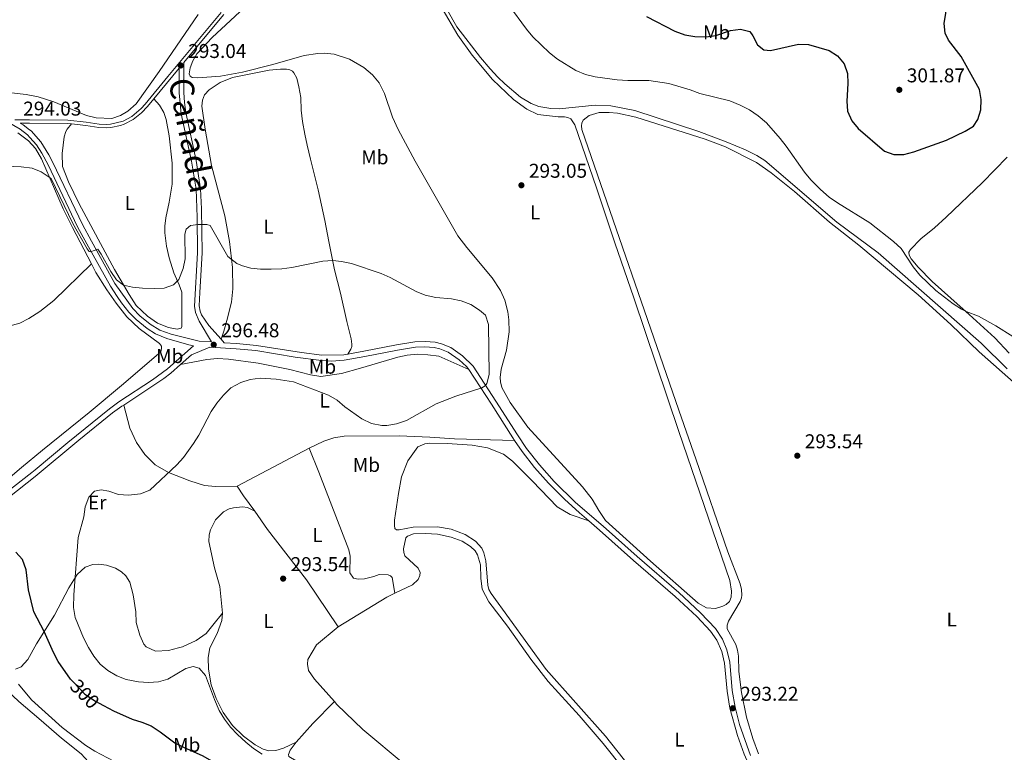
# Model space of a CAD drawing. Units: metres. Extents: x 601196 to 608145, y 4687526 to 4692255.
# Drawn here: x 603401 to 603894, y 4689966 to 4690333 of the extents above; entities that cross this region are included whole.
import ezdxf
from ezdxf.enums import TextEntityAlignment as Align

# ---------------------------------------------------------------- set-up
doc = ezdxf.new("R2010")
doc.units = ezdxf.units.M
doc.header["$MEASUREMENT"] = 0
doc.linetypes.add('DGN Style 3', pattern=[121.27668000000003, 86.62620000000001, -34.65048000000001])
doc.linetypes.add('DGN Style 5', pattern=[60.638340000000014, 25.98786, -34.65048000000001])
for name, color, linetype, lineweight in [('Nivel 13', 7, 'Continuous', 0), ('Nivel 21', 7, 'Continuous', 0), ('Nivel 22', 7, 'Continuous', 0), ('Nivel 36', 7, 'Continuous', 0), ('Nivel 37', 7, 'Continuous', 0), ('Nivel 4', 7, 'Continuous', 0), ('Nivel 41', 7, 'Continuous', 0), ('Nivel 45', 7, 'Continuous', 0), ('Nivel 5', 7, 'Continuous', 0), ('Nivel 7', 7, 'Continuous', 0)]:
    doc.layers.add(name, color=color, linetype=linetype, lineweight=lineweight)
doc.styles.add('Style-Arial', font='txt')
doc.styles.add('Style-Arial Narrow', font='txt')
doc.styles.add('Style-Helvetica-Narrow-Oblique', font='txt')
doc.styles.add('Style-Times New Roman', font='txt')

# ---------------------------------------------------------------- blocks, each defined once
blk = doc.blocks.new('5PATER')
at = {"layer": 'Nivel 7', "linetype": 'Continuous', "lineweight": 0}
h = blk.add_hatch(color=51, dxfattribs=at)
edge = h.paths.add_edge_path()
edge.add_ellipse((-0.005119055509567261, -0.03297889232635498), major_axis=(-10.95721237942168, -11.10700355961716), ratio=0.9994222409660317, start_angle=0, end_angle=360)

msp = doc.modelspace()

# ---------------------------------------------------------------- linework, layer by layer
at = {"layer": 'Nivel 13', "color": 4, "linetype": 'Continuous', "lineweight": 0}
msp.add_polyline3d([(603895.8900000006, 4690158.41, 293.52), (603882.8299999982, 4690171.18, 293.52), (603831.2899999991, 4690216.440000001, 293.52), (603810.6499999985, 4690231.890000001, 293.52), (603774.5199999996, 4690262.66, 293.52), (603770.4400000013, 4690265.289999999, 293.52), (603764.7399999984, 4690268.140000001, 293.52), (603755.2199999988, 4690272.09, 293.52), (603741.3599999994, 4690277.309999999, 293.52), (603709.3099999987, 4690287.73, 293.52), (603697.2800000012, 4690290.199999999, 293.52), (603689.4699999988, 4690290.41, 293.52), (603671.4499999993, 4690288.710000001, 293.32), (603667.3500000015, 4690288.739999998, 293.26), (603661.3000000007, 4690289.859999999, 293.2), (603657.4499999993, 4690291.32, 293.19), (603652.1700000018, 4690294.48, 293.19), (603644.2899999991, 4690301.129999999, 293.36), (603640.7399999984, 4690304.460000001, 293.36), (603636.870000001, 4690308.710000001, 293.36), (603632.1099999994, 4690314.350000001, 293.19), (603620.2800000012, 4690329.77, 293.03), (603610.4600000009, 4690346.879999999, 293.03)], dxfattribs=at)
at = {"layer": 'Nivel 21', "color": 7, "linetype": 'Continuous', "lineweight": 0, "extrusion": (-0.008291335178938595, -0.01002249307344226, 0.9999153981180325), "elevation": -51719.55887044776, "flags": 128}
msp.add_lwpolyline([(603450.0594744831, 4690010.843651392), (603462.801192373, 4690026.244424917)], dxfattribs=at)
at = {"layer": 'Nivel 21', "color": 7, "linetype": 'Continuous', "lineweight": 0, "extrusion": (-0.02528841187202668, -0.03830499298285717, 0.9989460564703052), "elevation": -194622.2173998044, "flags": 128}
msp.add_lwpolyline([(-2080416.319038117, 4242144.131086729), (-2080414.482129393, 4242151.102820113), (-2080408.834062301, 4242159.381753504)], dxfattribs=at)
at = {"layer": 'Nivel 21', "color": 7, "linetype": 'DGN Style 3', "lineweight": 0}
for points in [[(603398.7100000009, 4690283.120000001, 293.54), (603406.0799999982, 4690283.059999999, 293.41), (603425.3500000015, 4690282.940000001, 293.08), (603434.5899999999, 4690281.93, 292.24), (603440.9400000013, 4690280.91, 292.24), (603444.5, 4690280.830000002, 292.24), (603446.620000001, 4690280.969999999, 292.24), (603453.0399999991, 4690282.48, 292.24), (603457.4499999993, 4690284.809999999, 292.39), (603462.0500000007, 4690288.780000001, 292.4), (603464.0199999996, 4690290.949999999, 292.4), (603475.4100000001, 4690304.830000002, 292.46), (603488.7800000012, 4690320.899999999, 292.94), (603502.1099999994, 4690336.93, 292.8)], [(603481.120000001, 4690309.039999999, 292.72), (603481.1400000006, 4690296.68, 293.09), (603482.129999999, 4690286.199999999, 293.14), (603487.3200000003, 4690262.330000002, 293.37), (603489.5399999991, 4690248.330000002, 293.86), (603490.1099999994, 4690234.260000002, 294.68), (603490.2600000016, 4690216.530000001, 295.73), (603488.8299999982, 4690189.82, 296.96), (603489.3299999982, 4690186.539999999, 296.96), (603491.0799999982, 4690182.190000001, 296.96), (603497.379999999, 4690171.789999999, 296.48)], [(603386.7100000009, 4690090.440000001, 298.32), (603407.2899999991, 4690106.420000002, 296.95), (603408.8999999985, 4690107.760000002, 296.88), (603425.3599999994, 4690121.420000002, 296.16), (603446.1499999985, 4690138.32, 295.76), (603450.879999999, 4690141.77, 295.64), (603467.7899999991, 4690152.800000001, 295.48), (603475.3000000007, 4690158.27, 295.48), (603488.3200000003, 4690169.91, 296.25), (603485.8999999985, 4690170.32, 296.18), (603474.9800000004, 4690173.510000002, 295.99), (603469.25, 4690175.859999999, 295.99), (603465, 4690178.48, 295.99), (603459.5899999999, 4690182.98, 295.99), (603455.8399999999, 4690186.789999999, 295.99), (603452.1700000018, 4690191.379999999, 295.93), (603450.1000000015, 4690194.5, 295.83), (603446.6600000001, 4690199.710000001, 295.67), (603434.8200000003, 4690220.960000001, 294.85), (603430.25, 4690229.539999999, 294.22), (603415.4800000004, 4690260.550000001, 294.03), (603412.3099999987, 4690266.359999999, 293.93), (603409.5899999999, 4690270.559999999, 293.81), (603406.2199999988, 4690274.330000002, 293.69), (603405.0599999987, 4690275.629999999, 293.65), (603401.3999999985, 4690278.390000001, 293.54), (603395.129999999, 4690282.149999999, 293.54)], [(603626.2300000004, 4690157.920000002, 295.44), (603625.0300000012, 4690159.420000002, 295.54), (603621.3299999982, 4690162.809999999, 295.8), (603615.8900000006, 4690166.609999999, 295.99), (603611.7399999984, 4690168.34, 295.99), (603608.8500000015, 4690169.039999999, 295.99), (603604.2300000004, 4690169.41, 296.32), (603599.5199999996, 4690169.170000002, 296.32), (603590.4400000013, 4690167.739999998, 296.62), (603574.0399999991, 4690164.5, 297.49), (603563.8099999987, 4690162.640000001, 297.63), (603557.4200000018, 4690162.23, 297.63), (603552.4200000018, 4690162.550000001, 297.63), (603539.25, 4690164.25, 297.62), (603519.5100000016, 4690167.440000001, 297.17), (603509.6900000013, 4690168.359999999, 296.81), (603496.4899999984, 4690169.170000002, 296.46)], [(603649.1600000001, 4690122.48, 295.31), (603648.2800000012, 4690123.800000001, 295.31), (603637.5399999991, 4690140.670000002, 294.8), (603626.2300000004, 4690157.920000002, 295.44)], [(603686.379999999, 4690082.100000001, 293.21), (603681.629999999, 4690086.129999999, 293.34), (603674.0700000003, 4690092.93, 293.82), (603666.1400000006, 4690101.039999999, 294.42), (603659.120000001, 4690108.949999999, 294.88), (603652.9600000009, 4690116.82, 295.32), (603649.1600000001, 4690122.48, 295.31)], [(603814.2399999984, 4689877.289999999, 293.37), (603814.120000001, 4689879.399999999, 293.38), (603813.3900000006, 4689884.050000001, 293.38), (603810.370000001, 4689891.98, 293.38), (603806.8399999999, 4689899.629999999, 293.39), (603800, 4689912.969999999, 293.52), (603795.25, 4689921.140000001, 293.54), (603787.4600000009, 4689931.969999999, 293.54), (603771.6799999997, 4689951.359999999, 293.21), (603767.0199999996, 4689958.940000001, 293.1), (603764.2199999988, 4689965.210000001, 293.05), (603760.8000000007, 4689974.600000001, 293.18), (603756.9600000009, 4689988.239999998, 293.22), (603755.5700000003, 4689996.760000002, 293.22), (603754.3099999987, 4690010.82, 293.05), (603752.9600000009, 4690016.68, 293.05), (603750.5300000012, 4690022.390000001, 293.05), (603747.370000001, 4690026.920000002, 293.05), (603740.4499999993, 4690034.129999999, 293.02), (603729.5799999982, 4690044.27, 292.89), (603708.7899999991, 4690062.25, 293.03), (603691.7600000016, 4690077.52, 293.05), (603686.379999999, 4690082.100000001, 293.21)]]:
    msp.add_polyline3d(points, dxfattribs=at)
at = {"layer": 'Nivel 21', "color": 7, "linetype": 'Continuous', "lineweight": 0}
for points in [[(603503.4200000018, 4690335.940000001, 292.8), (603493.2399999984, 4690323.690000001, 292.96), (603483.4499999993, 4690311.859999999, 292.61), (603483.4699999988, 4690296.800000001, 293.09), (603483.7300000004, 4690291.809999999, 293.14), (603484.3900000006, 4690286.84, 293.14), (603489.6099999994, 4690262.760000002, 293.37), (603491.8599999994, 4690248.559999999, 293.86), (603492.3500000015, 4690238.580000002, 294.43), (603492.5899999999, 4690216.48, 295.73), (603491.4200000018, 4690196.530000001, 296.84), (603491.1700000018, 4690189.940000001, 296.96), (603491.6000000015, 4690187.16, 296.96), (603492.3399999999, 4690185.32, 296.96), (603495.9499999993, 4690180.07, 296.96), (603502.1400000006, 4690173.129999999, 296.71)], [(603427.129999999, 4690281.09, 292.9), (603434.370000001, 4690280.300000001, 292.24), (603440.7899999991, 4690279.27, 292.24), (603444.5399999991, 4690279.18, 292.24), (603446.870000001, 4690279.34, 292.24), (603451.7600000016, 4690280.32, 292.24), (603453.620000001, 4690280.93, 292.24), (603458.0599999987, 4690283.210000001, 292.38), (603462.2399999984, 4690286.640000001, 292.4), (603465.2699999996, 4690289.879999999, 292.4), (603468.379999999, 4690293.640000001, 292.46)], [(603497.379999999, 4690171.789999999, 296.48), (603491.1099999994, 4690172.170000002, 296.31), (603477.0599999987, 4690175.649999999, 295.99), (603471.4899999984, 4690177.760000002, 295.99), (603466.5399999991, 4690180.670000002, 295.99), (603461.3999999985, 4690184.949999999, 295.99), (603457.8999999985, 4690188.510000002, 295.99), (603448.9200000018, 4690201.140000001, 295.67), (603437.1600000001, 4690222.239999998, 294.85), (603432.629999999, 4690230.739999998, 294.22), (603417.870000001, 4690261.75, 294.03), (603415.8399999999, 4690265.600000001, 293.98), (603411.7300000004, 4690272.16, 293.81), (603406.879999999, 4690277.600000001, 293.65), (603406.1600000001, 4690278.149999999, 293.63), (603402.8999999985, 4690280.609999999, 293.54), (603401.4899999984, 4690281.449999999, 293.49), (603406.1099999994, 4690281.420000002, 293.41), (603425.25, 4690281.289999999, 293.08), (603427.129999999, 4690281.09, 292.9)], [(603502.1400000006, 4690173.129999999, 296.71), (603503.6700000018, 4690171.399999999, 296.64), (603509.8999999985, 4690171.02, 296.81), (603519.8500000015, 4690170.09, 297.17), (603542.4100000001, 4690166.460000001, 297.63), (603552.5700000003, 4690165.219999999, 297.63), (603563.5599999987, 4690165.309999999, 297.63), (603565.5599999987, 4690165.670000002, 297.6)], [(603565.5599999987, 4690165.670000002, 297.6), (603573.5500000007, 4690167.129999999, 297.49), (603589.9800000004, 4690170.370000001, 296.62), (603599.2399999984, 4690171.830000002, 296.32), (603604.2699999996, 4690172.09, 296.32), (603609.2800000012, 4690171.690000001, 295.99), (603612.5799999982, 4690170.890000001, 295.99), (603617.1900000013, 4690168.969999999, 295.99), (603623.0599999987, 4690164.870000001, 295.8), (603628.3099999987, 4690159.609999999, 295.44), (603639.7800000012, 4690142.120000001, 294.8), (603650.5300000012, 4690125.25, 295.31), (603655.120000001, 4690118.390000001, 295.32), (603661.5399999991, 4690110.219999999, 294.86), (603669, 4690101.899999999, 294.36), (603679.6600000001, 4690091.379999999, 293.55), (603693.5199999996, 4690079.530000001, 293.05), (603710.5500000007, 4690064.260000002, 293.03), (603731.370000001, 4690046.260000002, 292.89), (603742.3299999982, 4690036.030000001, 293.02), (603749.8200000003, 4690028.190000001, 293.05), (603753.3399999999, 4690022.82, 293.05), (603755.5199999996, 4690017.489999998, 293.05), (603756.9600000009, 4690011.239999998, 293.05), (603758.2199999988, 4689997.100000001, 293.22), (603759.5799999982, 4689988.800000001, 293.22), (603761.8599999994, 4689980.16, 293.22), (603767.3599999994, 4689964.600000001, 293.05)], [(603453.3000000007, 4690140.190000001, 295.63), (603473.4299999997, 4690153.440000001, 295.42), (603476.9600000009, 4690156.210000001, 295.48), (603481.8500000015, 4690160.580000002, 295.76)], [(603341.5899999999, 4690052.399999999, 306.48), (603343.370000001, 4690054.09, 306.02), (603350.9200000018, 4690059.77, 304.06), (603359.0100000016, 4690065.32, 302.14), (603367, 4690071.18, 300.77), (603383.0100000016, 4690083.98, 298.78), (603408.9600000009, 4690104.359999999, 296.95), (603408.9800000004, 4690104.379999999, 296.95), (603430.8999999985, 4690122.559999999, 296.03), (603447.7600000016, 4690136.219999999, 295.76), (603452.3900000006, 4690139.59, 295.64), (603453.3000000007, 4690140.190000001, 295.63)]]:
    msp.add_polyline3d(points, dxfattribs=at)
at = {"layer": 'Nivel 22', "color": 30, "linetype": 'DGN Style 5', "lineweight": 30, "elevation": 300, "flags": 128}
msp.add_lwpolyline([(603427.9800000004, 4690001.460000001), (603433.8900000006, 4689995.330000002), (603439.1900000013, 4689991.760000002), (603443.2600000016, 4689989.539999999)], dxfattribs=at)
at = {"layer": 'Nivel 36', "color": 92, "linetype": 'Continuous', "lineweight": 0, "extrusion": (-0.00368376916604557, -0.001953358996986963, 0.9999913070788967), "elevation": -11090.15295489677, "flags": 128}
msp.add_lwpolyline([(603507.2099420391, 4690086.784732714), (603543.2303238809, 4690105.884769153)], dxfattribs=at)
at = {"layer": 'Nivel 36', "color": 92, "linetype": 'Continuous', "lineweight": 0, "extrusion": (0.3902304515737628, 0.251920924433695, 0.8855823183064404), "elevation": 1417303.062542911, "flags": 128}
msp.add_lwpolyline([(3613001.262629891, -2701596.862180568), (3613010.845440716, -2701596.173241746), (3613016.487355284, -2701596.173241742)], dxfattribs=at)
at = {"layer": 'Nivel 36', "color": 92, "linetype": 'Continuous', "lineweight": 0, "extrusion": (-0.1078813603046421, 0.1965648356181034, 0.9745377763315531), "elevation": 857067.2206580869, "flags": 128}
msp.add_lwpolyline([(-2785639.668345287, -3723748.776646405), (-2785668.310608603, -3723750.20379466), (-2785672.69714193, -3723749.980802745)], dxfattribs=at)
at = {"layer": 'Nivel 36', "color": 92, "linetype": 'Continuous', "lineweight": 0, "elevation": 292.86, "flags": 128}
msp.add_lwpolyline([(603558.8599999994, 4689991.550000001), (603548.8500000015, 4690002.760000002), (603545.9400000013, 4690007.199999999), (603545.3399999999, 4690010.27), (603545.5, 4690012.670000002), (603549.870000001, 4690019.969999999), (603560.7800000012, 4690028.98)], dxfattribs=at)
at = {"layer": 'Nivel 36', "color": 92, "linetype": 'Continuous', "lineweight": 0, "extrusion": (-0.1214813804588594, 0.1619751739451459, 0.9792886792091745), "elevation": 686627.828094132, "flags": 128}
msp.add_lwpolyline([(-3296814.588, -3319585.353790985), (-3296826.827999998, -3319587.77391495), (-3296842.017999995, -3319590.194038911)], dxfattribs=at)
at = {"layer": 'Nivel 36', "color": 92, "linetype": 'Continuous', "lineweight": 0}
for points in [[(603612.9100000001, 4690338.870000001, 292.37), (603620.6999999993, 4690325.57, 292.53), (603627.8599999994, 4690315.59, 292.7), (603638.129999999, 4690303.399999999, 292.86), (603648.5399999991, 4690293.260000002, 292.7), (603655.3299999982, 4690288.48, 292.53), (603660.7199999988, 4690285.800000001, 292.53), (603671.0100000016, 4690284.600000001, 293.02), (603674.129999999, 4690284.550000001, 293.19), (603675.7399999984, 4690284.34, 293.19), (603677.3299999982, 4690283.539999999, 293.19), (603679.3000000007, 4690280.66, 293.19), (603690.1999999993, 4690248.989999998, 293.19), (603699.3200000003, 4690221.48, 292.86), (603708.9299999997, 4690193.93, 292.7), (603731.4499999993, 4690126.91, 292.86), (603757.0100000016, 4690052.260000002, 292.53), (603757.8200000003, 4690046.969999999, 292.53), (603757.6000000015, 4690043.920000002, 292.53), (603756.7800000012, 4690041.75, 292.53), (603755.129999999, 4690040.18, 292.53), (603753.5, 4690039.330000002, 292.53), (603749.75, 4690038.170000002, 292.53), (603745.2600000016, 4690038.580000002, 292.53), (603741.1400000006, 4690040.969999999, 292.53), (603717.3000000007, 4690061.940000001, 292.86), (603694.6600000001, 4690082.25, 292.7), (603691.3599999994, 4690087.27, 292.37), (603687.9800000004, 4690093, 292.7), (603683.1099999994, 4690099.149999999, 292.86), (603655.6999999993, 4690129.07, 292.86), (603646.9600000009, 4690141.390000001, 292.7), (603642.8000000007, 4690148.960000001, 292.7), (603642.0599999987, 4690151.859999999, 292.7), (603641.9200000018, 4690153.940000001, 292.7), (603642.370000001, 4690158.129999999, 292.7), (603645.0899999999, 4690167.66, 292.7), (603646.370000001, 4690176.93, 292.7), (603646.2399999984, 4690182.949999999, 292.7), (603645.7600000016, 4690186.98, 292.7), (603644.1900000013, 4690192.75, 292.7), (603642.0199999996, 4690197.609999999, 292.7), (603637.9699999988, 4690204.010000002, 292.86), (603625.2899999991, 4690219.140000001, 292.7), (603620.7699999996, 4690224.989999998, 292.53), (603599.3599999994, 4690262.48, 292.86), (603590.7699999996, 4690278.289999999, 292.7), (603588, 4690284.379999999, 292.37), (603583.9600000009, 4690296.399999999, 292.86), (603581.2399999984, 4690301.629999999, 292.86), (603578.0199999996, 4690305.620000001, 292.86), (603573.5399999991, 4690309.27, 292.86), (603566.379999999, 4690313.469999999, 293.02), (603558.7699999996, 4690316.050000001, 292.86), (603553.9699999988, 4690316.52, 292.86), (603550.6499999985, 4690316.420000002, 293.02), (603543.6499999985, 4690315.32, 293.02), (603527.9699999988, 4690310.91, 293.02), (603512.8299999982, 4690306.989999998, 292.53), (603501.7300000004, 4690305.030000001, 292.86), (603490.4800000004, 4690304.120000001, 292.86), (603487.6000000015, 4690304.309999999, 292.86), (603486.5599999987, 4690304.940000001, 292.86), (603486.0899999999, 4690306.170000002, 292.86), (603486.5599999987, 4690309.260000002, 292.86), (603487.8999999985, 4690312.670000002, 292.86), (603490, 4690316.129999999, 292.7)], [(603490, 4690316.129999999, 292.7), (603497.5700000003, 4690324.41, 292.7), (603515.9499999993, 4690341.390000001, 292.53)], [(603490.6099999994, 4690335.899999999, 291.88), (603471.0199999996, 4690307.280000001, 292.04), (603459.5799999982, 4690291.170000002, 291.72), (603455.3900000006, 4690287.43, 291.56), (603451.6999999993, 4690285.210000001, 291.56), (603447.3000000007, 4690283.870000001, 291.56), (603439.4899999984, 4690284.120000001, 291.56), (603434.6799999997, 4690285.309999999, 291.56), (603418.3000000007, 4690292.059999999, 291.56), (603410.5100000016, 4690294.73, 291.72), (603404.3999999985, 4690295.800000001, 291.72), (603397.120000001, 4690296.640000001, 291.72)], [(603502.1400000006, 4690173.129999999, 296.71), (603503.5, 4690177.260000002, 297.52), (603505.0300000012, 4690182.489999998, 297.52), (603507.3399999999, 4690191.710000001, 297.03), (603508.0199999996, 4690198.399999999, 296.38), (603507.8999999985, 4690209.18, 295.56), (603506.379999999, 4690222.210000001, 293.93), (603504.0500000007, 4690235.010000002, 293.28), (603497.2899999991, 4690260.210000001, 292.62), (603494.120000001, 4690278.5, 292.37), (603492.5300000012, 4690289.98, 292.37), (603492.75, 4690292.989999998, 292.37), (603493.8399999999, 4690295.649999999, 292.37), (603496.120000001, 4690298.190000001, 292.53), (603501.6400000006, 4690301.809999999, 292.7), (603507.8000000007, 4690304.27, 292.7), (603526.1999999993, 4690308.039999999, 294), (603531.8099999987, 4690308.580000002, 294.66), (603534.8900000006, 4690308.489999998, 294.98), (603536.4699999988, 4690308.140000001, 294.98), (603537.8500000015, 4690307.510000002, 294.98), (603538.620000001, 4690306.739999998, 295.15), (603540.0700000003, 4690303.949999999, 295.31), (603541.129999999, 4690299.719999999, 296.13), (603542.0100000016, 4690294.23, 296.45), (603542.2899999991, 4690288, 296.78), (603542.8999999985, 4690282.359999999, 296.78), (603544.0300000012, 4690276.010000002, 296.94), (603545.2199999988, 4690270.440000001, 296.78), (603546.9100000001, 4690263.420000002, 295.47), (603550.6600000001, 4690248, 293.35), (603554.0700000003, 4690232.609999999, 292.86), (603556.0199999996, 4690222.129999999, 293.68), (603559, 4690207.93, 295.64), (603561.8999999985, 4690196.170000002, 297.43), (603565.1499999985, 4690182.010000002, 297.92), (603567.2800000012, 4690173.379999999, 297.76), (603567.6700000018, 4690170.75, 297.76), (603567.5500000007, 4690169.550000001, 297.76), (603567.129999999, 4690168.239999998, 297.76), (603565.5599999987, 4690165.670000002, 297.6)], [(603468.379999999, 4690293.640000001, 292.46), (603471.2800000012, 4690290.539999999, 292.46), (603473.3900000006, 4690286.739999998, 292.3), (603474.6499999985, 4690283.260000002, 292.3), (603476.1600000001, 4690275.140000001, 292.3), (603477.5500000007, 4690261.390000001, 292.46), (603477.5599999987, 4690250.84, 292.46), (603476.0599999987, 4690241.780000001, 292.63), (603474.379999999, 4690233.940000001, 292.79), (603473.870000001, 4690229.760000002, 293.28), (603473.9200000018, 4690226.539999999, 293.28), (603474.7199999988, 4690219.84, 293.28), (603476.0100000016, 4690213.940000001, 293.93), (603478.4299999997, 4690206.41, 294.58), (603481.1400000006, 4690200.359999999, 295.24), (603482.3999999985, 4690196.780000001, 295.73), (603482.5100000016, 4690179.559999999, 295.89), (603482.1499999985, 4690178.66, 295.73), (603480.0399999991, 4690178.149999999, 295.73), (603475.7399999984, 4690179.030000001, 295.4), (603470.2199999988, 4690181.170000002, 295.24), (603465.3000000007, 4690184.649999999, 295.4), (603459.5300000012, 4690190.100000001, 295.4), (603456.0100000016, 4690195.52, 295.4), (603448.7600000016, 4690208.109999999, 294.33), (603430.9499999993, 4690241, 293.19), (603425.7300000004, 4690252.010000002, 293.02), (603422.6900000013, 4690259.800000001, 292.86), (603422.4100000001, 4690266.300000001, 292.86), (603423.5700000003, 4690274.539999999, 292.53), (603424.3500000015, 4690277.330000002, 292.53), (603425.0500000007, 4690278.370000001, 292.37), (603427.129999999, 4690281.09, 292.9)], [(603771.3099999987, 4689965.449999999, 293.19), (603768.4400000013, 4689973.07, 293.19), (603765.379999999, 4689983.739999998, 293.19), (603762.7800000012, 4689996.059999999, 293.19), (603761.5399999991, 4690006.59, 293.19), (603761.2800000012, 4690014.390000001, 293.19), (603760.75, 4690017.289999999, 293.02), (603759.9499999993, 4690020.219999999, 293.02), (603755.6400000006, 4690028.100000001, 293.19), (603755.6099999994, 4690029.809999999, 293.19), (603756.2600000016, 4690031.84, 293.19), (603762.1900000013, 4690041.739999998, 293.19), (603762.8399999999, 4690043.489999998, 293.19), (603762.9899999984, 4690044.830000002, 293.35), (603762.7800000012, 4690047.699999999, 293.35), (603762.0799999982, 4690050.5, 293.35), (603755.9499999993, 4690066.699999999, 293.51), (603740.1499999985, 4690112.699999999, 293.19), (603731.379999999, 4690137.690000001, 293.35), (603682.8599999994, 4690278.219999999, 293.19), (603682.5899999999, 4690280.030000001, 293.19), (603682.8099999987, 4690281.510000002, 293.02), (603683.5700000003, 4690283.030000001, 293.02), (603686.5100000016, 4690285.370000001, 293.02), (603691.4899999984, 4690286.789999999, 293.02), (603696.5599999987, 4690286.870000001, 293.02), (603700.7399999984, 4690286.5, 293.02), (603709.9499999993, 4690284.390000001, 293.02), (603744.6900000013, 4690273.399999999, 293.02), (603754.75, 4690269.66, 293.02), (603770.3999999985, 4690261.77, 292.86), (603777.75, 4690256.620000001, 293.02), (603789.4400000013, 4690247.190000001, 293.35), (603806.9299999997, 4690231.830000002, 293.19), (603821.6099999994, 4690220.300000001, 293.19), (603851.370000001, 4690195.48, 293.35), (603867.6799999997, 4690180.48, 293.19), (603881.879999999, 4690166.879999999, 293.19), (603900.5199999996, 4690150.379999999, 293.19)], [(603400.25, 4690276.66, 294.2), (603405.6600000001, 4690272.640000001, 294.36), (603409.1799999997, 4690268.699999999, 294.36), (603412.1799999997, 4690263.580000002, 294.69), (603423.0100000016, 4690238.449999999, 295.51), (603427.6900000013, 4690229.210000001, 296), (603437.1499999985, 4690210.879999999, 296.26)], [(603895.9200000018, 4690264.43, 298.9), (603883.5899999999, 4690251.760000002, 298.41), (603865.3900000006, 4690234.330000002, 298.25), (603859.4499999993, 4690228.960000001, 297.6), (603852.6999999993, 4690223.399999999, 296.78), (603847.4400000013, 4690218.210000001, 295.96), (603846.6099999994, 4690216.719999999, 295.64), (603846.8000000007, 4690215.260000002, 295.8), (603847.8299999982, 4690213.460000001, 295.8), (603851.3200000003, 4690209.23, 295.64), (603858.3599999994, 4690202.09, 295.8), (603867.6099999994, 4690193.789999999, 295.64), (603876.8200000003, 4690185.620000001, 294.66), (603889.75, 4690173.949999999, 294.82), (603896.8900000006, 4690166.199999999, 295.06)], [(603374.379999999, 4690184.219999999, 299.16), (603379.9200000018, 4690181.830000002, 299.16), (603388.7399999984, 4690179.760000002, 299.16), (603390.8299999982, 4690179.510000002, 299.37), (603395.7899999991, 4690179.77, 299.37), (603401.2199999988, 4690181.27, 299.75), (603405.8399999999, 4690183.600000001, 299.75), (603411.370000001, 4690187.02, 299.43), (603418.3299999982, 4690192.580000002, 298.61), (603437.1499999985, 4690210.879999999, 296.26)], [(603437.1499999985, 4690210.879999999, 296.26), (603439.3599999994, 4690206.600000001, 296.32), (603444.8200000003, 4690197.850000001, 296.49), (603449.5199999996, 4690191.18, 296.32), (603454.9400000013, 4690184.460000001, 296.16), (603461.129999999, 4690178.57, 296), (603471.3299999982, 4690171.07, 296), (603472.3099999987, 4690169.75, 296), (603472.3299999982, 4690168.52, 296), (603471.9100000001, 4690166.899999999, 296), (603452.1600000001, 4690149.960000001, 296), (603435.9800000004, 4690136.469999999, 296), (603412.6000000015, 4690117.52, 296.65), (603402.129999999, 4690108.82, 297.3), (603377.0500000007, 4690087.59, 299.14)], [(603481.8500000015, 4690160.580000002, 295.76), (603495.0199999996, 4690163.09, 295.11), (603500.3299999982, 4690163.449999999, 295.11), (603505.7800000012, 4690163.170000002, 295.11), (603520.6700000018, 4690161.09, 295.27), (603536.5799999982, 4690158, 295.44), (603546.9699999988, 4690155.260000002, 295.76), (603552.120000001, 4690154.489999998, 295.76), (603562.5100000016, 4690156.030000001, 295.76), (603571.9200000018, 4690158.59, 296.09), (603590.620000001, 4690164.100000001, 295.93), (603595.3999999985, 4690165.140000001, 295.6), (603600.5300000012, 4690165.640000001, 295.44), (603605.7399999984, 4690165.379999999, 295.44), (603611.1999999993, 4690164.620000001, 295.27), (603626.2300000004, 4690157.920000002, 295.44)], [(603510.2199999988, 4690099.5, 294.49), (603499.2600000016, 4690099.280000001, 294.66), (603493.8399999999, 4690099.940000001, 294.66), (603486.4400000013, 4690102.25, 294.82), (603475.7600000016, 4690106.390000001, 294.98), (603469.0199999996, 4690110.18, 295.31), (603463.8200000003, 4690115.440000001, 295.31), (603459.75, 4690121.330000002, 295.47), (603456.4499999993, 4690128.600000001, 295.64), (603453.3000000007, 4690140.190000001, 295.63)], [(603546.2399999984, 4690118.600000001, 294.66), (603553.5100000016, 4690122.140000001, 294.82), (603558.5199999996, 4690123.699999999, 294.82), (603563.7100000009, 4690124.539999999, 294.82), (603591.3399999999, 4690124.789999999, 294.66), (603606.629999999, 4690124.059999999, 294.17), (603619.0399999991, 4690123.27, 294.17), (603649.1600000001, 4690122.48, 295.31)], [(603712.4499999993, 4689951.77, 293.12), (603694.7100000009, 4689974.32, 292.96), (603664.8999999985, 4690007.690000001, 292.8), (603637.3500000015, 4690045.73, 292.8), (603636.3200000003, 4690047.760000002, 292.8), (603635.7699999996, 4690049.879999999, 292.8), (603634.7100000009, 4690062.190000001, 292.8), (603633.7899999991, 4690066.080000002, 292.8), (603632.7899999991, 4690068.530000001, 292.8), (603629.5100000016, 4690072, 292.8), (603624.4200000018, 4690075.300000001, 292.63), (603617.3599999994, 4690077.960000001, 292.47), (603610.5199999996, 4690079.18, 292.31), (603598.3000000007, 4690079.050000001, 292.31), (603591.3000000007, 4690077.699999999, 291.82), (603590.0300000012, 4690077.68, 291.82), (603589.129999999, 4690078.309999999, 291.82), (603588.8999999985, 4690079.850000001, 291.82), (603589.0300000012, 4690082.449999999, 292.14), (603591, 4690095.84, 292.47), (603592.5, 4690104.190000001, 292.47), (603595.6900000013, 4690112.190000001, 292.47), (603600.7399999984, 4690119.219999999, 292.47), (603604.1400000006, 4690120.719999999, 292.47), (603606.4299999997, 4690121.030000001, 292.47), (603615.3399999999, 4690120.940000001, 292.31), (603627.9200000018, 4690120.02, 292.47), (603635.620000001, 4690118.68, 292.47), (603643.5799999982, 4690115.620000001, 292.47), (603648.0599999987, 4690112, 292.47), (603658.0899999999, 4690102.030000001, 292.8), (603670.4200000018, 4690089.219999999, 292.8), (603676.9299999997, 4690085.359999999, 293.28), (603686.379999999, 4690082.100000001, 293.21)], [(603546.2399999984, 4690118.600000001, 294.66), (603551.0599999987, 4690106.59, 294.98), (603566.1600000001, 4690067.66, 293.19), (603566.8000000007, 4690064.420000002, 293.02), (603566.629999999, 4690056.09, 293.02), (603568.3900000006, 4690053.350000001, 292.86), (603570.7600000016, 4690052.98, 292.86), (603574.0100000016, 4690053.129999999, 292.86), (603578.6099999994, 4690054.27, 292.7), (603581.3000000007, 4690055.34, 292.7), (603585.8599999994, 4690055.109999999, 292.53), (603587.0399999991, 4690054.550000001, 292.7), (603587.7300000004, 4690053.739999998, 292.7), (603589.1700000018, 4690045.899999999, 292.59)], [(603502.8299999982, 4690035.82, 292.86), (603501.4699999988, 4690049.219999999, 293.51), (603498.7800000012, 4690058.59, 293.68), (603495.8900000006, 4690071.859999999, 294.33), (603496.1400000006, 4690075.190000001, 294.49), (603496.75, 4690077.559999999, 294.49), (603499.3399999999, 4690082.710000001, 294.33), (603503.3099999987, 4690086.68, 294), (603506.129999999, 4690088.100000001, 294.17), (603508.2800000012, 4690088.719999999, 294.17), (603512.8599999994, 4690089.170000002, 294.17), (603515.3999999985, 4690088.760000002, 294.17), (603518.9899999984, 4690087.039999999, 294.17)], [(603518.9899999984, 4690087.039999999, 294.17), (603525.4100000001, 4690077.73, 294.17), (603544.9400000013, 4690052.649999999, 293.02), (603560.7800000012, 4690028.98, 292.86)], [(603589.1700000018, 4690045.899999999, 292.59), (603597.9600000009, 4690050.149999999, 292.7), (603600.8900000006, 4690052.809999999, 292.7), (603601.7199999988, 4690054.699999999, 292.7), (603601.8299999982, 4690056.18, 292.7), (603600.8299999982, 4690058.460000001, 292.7), (603594.0899999999, 4690064.580000002, 292.86), (603593.5799999982, 4690066.350000001, 293.03), (603593.4499999993, 4690068.059999999, 293.03), (603594.7300000004, 4690073.559999999, 292.86), (603595.4600000009, 4690074.43, 292.86), (603598.5300000012, 4690075.640000001, 292.86), (603604.5199999996, 4690075.739999998, 292.86), (603610.5199999996, 4690075.43, 292.7), (603617.2899999991, 4690073.899999999, 292.7), (603622.8399999999, 4690071.940000001, 292.7), (603627.0199999996, 4690069.370000001, 292.7), (603629.3500000015, 4690067.149999999, 292.7), (603630.620000001, 4690065.050000001, 292.7), (603632.0700000003, 4690060.140000001, 292.7), (603632.2199999988, 4690053.469999999, 292.7), (603632.8299999982, 4690047.890000001, 292.7), (603636.2600000016, 4690041.48, 292.7), (603645.5300000012, 4690029.370000001, 292.7), (603657.25, 4690012.82, 293.03), (603665.9299999997, 4690001.66, 292.7), (603681.4899999984, 4689984.600000001, 292.7), (603693.5399999991, 4689970.48, 293.02), (603703.9600000009, 4689957.399999999, 293.19)], [(603502.8299999982, 4690035.82, 292.86), (603497.9200000018, 4690029.82, 292.37), (603494.6999999993, 4690025.66, 291.56), (603489.5599999987, 4690022.210000001, 291.39), (603482.8299999982, 4690019.02, 291.39), (603480.8500000015, 4690018.469999999, 291.72), (603475.8000000007, 4690017.16, 291.07), (603469.2300000004, 4690016.91, 290.41), (603464.5, 4690019.059999999, 289.92), (603463.3500000015, 4690020.370000001, 289.76), (603461.3999999985, 4690024.789999999, 289.76), (603459.6099999994, 4690031.27, 289.76), (603459.3099999987, 4690036.57, 289.76), (603458.0100000016, 4690045.149999999, 289.92), (603456.3299999982, 4690051.350000001, 290.09), (603454.4600000009, 4690054.57, 290.41), (603452.129999999, 4690056.66, 290.74), (603449.1499999985, 4690058.460000001, 291.39), (603444.6799999997, 4690059.920000002, 291.72), (603440.6999999993, 4690060.370000001, 292.54), (603437.8200000003, 4690060.219999999, 292.7), (603433.9800000004, 4690058.920000002, 293.68), (603429.9299999997, 4690055.260000002, 294.66), (603425.8599999994, 4690048.510000002, 296.13), (603418.620000001, 4690034.899999999, 298.25), (603409.620000001, 4690020.469999999, 301.35), (603405.3000000007, 4690012.690000001, 302.82), (603402, 4690009.039999999, 303.8), (603399.120000001, 4690007.800000001, 304.13)], [(603338.0799999982, 4690048.800000001, 307.25), (603343.4600000009, 4690046.239999998, 307.25), (603348.370000001, 4690043.010000002, 307.08), (603358.7399999984, 4690033.649999999, 307.41), (603367.9499999993, 4690023.170000002, 307.25), (603379.129999999, 4690011.91, 307.25), (603400.8200000003, 4689991.68, 307.08), (603410.8599999994, 4689983.050000001, 306.9), (603422.0899999999, 4689973.23, 306.74), (603432.0799999982, 4689965.390000001, 306.41), (603435.7100000009, 4689961.41, 306.25), (603436.6999999993, 4689959.469999999, 306.25), (603436.8299999982, 4689958.039999999, 306.25), (603436.4299999997, 4689955.080000002, 306.25)], [(603539.7600000016, 4689971.300000001, 293.84), (603533.370000001, 4689968.140000001, 293.84), (603529.5899999999, 4689966.98, 294), (603525.9600000009, 4689966.850000001, 294.17), (603523.1400000006, 4689967.699999999, 294.33), (603519.129999999, 4689969.82, 294.66), (603513.379999999, 4689974.18, 294.82), (603507.7699999996, 4689979.629999999, 294.82), (603503.1400000006, 4689986.059999999, 294.82), (603499.6000000015, 4689993.059999999, 294.82), (603497.1900000013, 4689999.969999999, 294.33), (603495.7199999988, 4690007.789999999, 293.68), (603495.5899999999, 4690013.739999998, 293.19), (603496.4400000013, 4690018.52, 292.7), (603500.120000001, 4690025.77, 292.7), (603502.5399999991, 4690032.25, 292.7), (603502.8299999982, 4690035.82, 292.86)], [(603625.8000000007, 4689933.559999999, 292.86), (603621.1000000015, 4689937.66, 292.86), (603594.2600000016, 4689959.920000002, 293.19), (603573.1099999994, 4689977.550000001, 293.03), (603560.120000001, 4689990.140000001, 292.86), (603558.8599999994, 4689991.550000001, 292.86)], [(603625.8000000007, 4689933.559999999, 292.86), (603620.7199999988, 4689926.52, 292.86), (603609.6600000001, 4689914, 293.19), (603596.8900000006, 4689899.239999998, 294.82), (603593.7199999988, 4689896.199999999, 295.31), (603592.8599999994, 4689896.149999999, 295.31), (603592.0700000003, 4689896.690000001, 295.31), (603591.2899999991, 4689898.080000002, 295.31), (603590.3599999994, 4689902.41, 295.15), (603591.0300000012, 4689905.68, 294.82), (603593.8099999987, 4689913.289999999, 294.33), (603595.6099999994, 4689920.210000001, 294), (603595.7300000004, 4689925.449999999, 293.84), (603594.8599999994, 4689928.760000002, 293.52), (603592.5799999982, 4689931.870000001, 293.52), (603587.129999999, 4689936.23, 293.19), (603577.1400000006, 4689941.780000001, 293.35), (603553.5799999982, 4689953.649999999, 293.52), (603536.0100000016, 4689964.080000002, 294), (603535.8900000006, 4689965.030000001, 294), (603536.6400000006, 4689967.300000001, 294), (603539.7600000016, 4689971.300000001, 293.84)]]:
    msp.add_polyline3d(points, dxfattribs=at)
at = {"layer": 'Nivel 4', "color": 30, "linetype": 'Continuous', "lineweight": 30, "elevation": 300, "flags": 128}
for points in [[(603882.0799999982, 4690298.34), (603872.879999999, 4690314.899999999), (603866.4800000004, 4690323.010000002), (603864.8399999999, 4690326.48), (603864.370000001, 4690331.460000001), (603865.2199999988, 4690336.59), (603865.2699999996, 4690341.830000002), (603866.9800000004, 4690346), (603870.1799999997, 4690349.370000001), (603874.5599999987, 4690351.84), (603879.3200000003, 4690353.91), (603883.6400000006, 4690356.420000002), (603887.2300000004, 4690357.719999999), (603897.8999999985, 4690360.190000001)], [(603715.1799999997, 4690334.940000001), (603729.4499999993, 4690327.5), (603734.4400000013, 4690325.699999999), (603739.379999999, 4690324.920000002), (603745.0700000003, 4690324.75), (603750.0300000012, 4690325.390000001), (603757.3500000015, 4690327.870000001), (603762.3399999999, 4690328.57), (603766.9200000018, 4690327.34), (603768.4600000009, 4690325.18), (603770.7600000016, 4690320.629999999), (603774.0199999996, 4690318.149999999), (603777.2800000012, 4690317.789999999), (603791.3999999985, 4690320.969999999), (603796.3999999985, 4690320.82), (603806.6600000001, 4690317.940000001), (603810.8599999994, 4690315.239999998), (603814.2399999984, 4690311.109999999), (603815.9800000004, 4690306.420000002), (603816.129999999, 4690301.280000001), (603815.5799999982, 4690292.510000002), (603815.9100000001, 4690287.48), (603818.0700000003, 4690282.649999999), (603821.2300000004, 4690278.77), (603834.3900000006, 4690267.370000001), (603839.2100000009, 4690265.710000001), (603844.2100000009, 4690265.739999998), (603849.120000001, 4690267.010000002), (603865.6000000015, 4690272.890000001), (603874.8399999999, 4690277.5), (603879.0399999991, 4690280), (603881.1799999997, 4690283.289999999), (603882.7300000004, 4690288.050000001), (603882.8299999982, 4690293.390000001), (603882.0799999982, 4690298.34)], [(603427.9800000004, 4690001.460000001), (603426.6799999997, 4690002.800000001), (603420.5, 4690011.739999998), (603418.1400000006, 4690016.149999999), (603413.5399999991, 4690026.760000002), (603408.3399999999, 4690036.609999999), (603405.629999999, 4690047.609999999), (603404.5100000016, 4690057.609999999), (603402.6099999994, 4690062.719999999), (603399.2199999988, 4690066.379999999)], [(603443.2600000016, 4689989.539999999), (603448.1900000013, 4689986.859999999), (603457.5, 4689982.739999998), (603462.4200000018, 4689981.210000001), (603467.0599999987, 4689979.350000001), (603471.5399999991, 4689976.460000001), (603478.8599999994, 4689970.899999999), (603483.3200000003, 4689968.649999999), (603493.0100000016, 4689964.460000001), (603497.2699999996, 4689961.800000001), (603506.0799999982, 4689952.719999999), (603512.629999999, 4689945.050000001), (603516.379999999, 4689941.390000001), (603519.5599999987, 4689937.260000002), (603522, 4689932.899999999), (603523.9800000004, 4689927.960000001), (603525.4899999984, 4689912.539999999), (603527.0399999991, 4689907.780000001), (603534.379999999, 4689894.670000002), (603540.8999999985, 4689884.120000001), (603545.0300000012, 4689880.699999999), (603554.7899999991, 4689874.830000002), (603557.5100000016, 4689873.52)]]:
    msp.add_lwpolyline(points, dxfattribs=at)
at = {"layer": 'Nivel 5', "color": 30, "linetype": 'Continuous', "lineweight": 0, "flags": 128}
for points, elevation in [([(603646.3299999982, 4690340.539999999), (603655.120000001, 4690328.5), (603658.3000000007, 4690324.640000001), (603666.6999999993, 4690316.640000001), (603670.5599999987, 4690313.460000001), (603679.8200000003, 4690307.82), (603684.6900000013, 4690305.879999999), (603689.5500000007, 4690304.699999999), (603700.5799999982, 4690303.190000001), (603705.8500000015, 4690302.870000001), (603716.4200000018, 4690302.84), (603726.370000001, 4690301.390000001), (603737.1499999985, 4690298.16), (603741.8999999985, 4690296.390000001), (603756.9600000009, 4690292.629999999), (603762.0700000003, 4690290.52), (603766.8999999985, 4690288.100000001), (603771.1600000001, 4690285.129999999), (603775.3000000007, 4690281.670000002), (603782.1400000006, 4690273.84), (603785.1999999993, 4690269.879999999), (603794.3500000015, 4690256.899999999), (603797.6000000015, 4690253.09), (603802.4699999988, 4690248.239999998), (603806.8099999987, 4690244.390000001), (603810.8599999994, 4690241.449999999), (603827.0300000012, 4690231.5), (603839, 4690222.080000002), (603842.8200000003, 4690218.620000001), (603848.7800000012, 4690209.420000002), (603852.2199999988, 4690205.32), (603860.1600000001, 4690197.670000002), (603868.8399999999, 4690190.870000001), (603873.0899999999, 4690188.239999998), (603875.3399999999, 4690187.09), (603881.5100000016, 4690184.800000001), (603890.2600000016, 4690179.940000001), (603898.6799999997, 4690174.539999999)], 295), ([(603553.0399999991, 4690212.260000002), (603537.4800000004, 4690209.050000001), (603532.5100000016, 4690208.43), (603527.2199999988, 4690208.219999999), (603521.8999999985, 4690208.309999999), (603516.9400000013, 4690208.850000001), (603512.7800000012, 4690210.010000002), (603509.9499999993, 4690211.16), (603505.5100000016, 4690214.550000001), (603496.6799999997, 4690230.09), (603494.9600000009, 4690230.710000001), (603490.6799999997, 4690230.640000001), (603486.8500000015, 4690230.170000002), (603484.6600000001, 4690228.32), (603483.9100000001, 4690225.870000001), (603484.0799999982, 4690213.440000001), (603483.120000001, 4690208.580000002), (603480.8599999994, 4690203.120000001), (603478.3399999999, 4690200.510000002), (603473.620000001, 4690198.830000002), (603468.5399999991, 4690198.57), (603462.6499999985, 4690198.710000001), (603457.6900000013, 4690199.199999999), (603453.2899999991, 4690200.239999998), (603449.6499999985, 4690202.920000002), (603446.8200000003, 4690207.100000001), (603442.0199999996, 4690215.809999999), (603440.3099999987, 4690218.280000001), (603436.6700000018, 4690216.949999999), (603436.0899999999, 4690217.109999999), (603435, 4690218.399999999), (603427.870000001, 4690231.120000001), (603416.9200000018, 4690253.760000002), (603412, 4690257.140000001), (603407.5199999996, 4690258.879999999), (603401.8999999985, 4690259.5), (603389.7800000012, 4690260.149999999)], 295), ([(603522.6999999993, 4689965.260000002), (603518.379999999, 4689968.129999999), (603514.4800000004, 4689971.219999999), (603510.2899999991, 4689975.120000001), (603506.8399999999, 4689978.830000002), (603503.7800000012, 4689982.789999999), (603501.2199999988, 4689987.080000002), (603498.7199999988, 4689992.670000002), (603494.2199999988, 4690004.710000001), (603491.0700000003, 4690008.390000001), (603488.0500000007, 4690009.129999999), (603484.3999999985, 4690008.210000001), (603475.4800000004, 4690002.859999999), (603470.6999999993, 4690001.41), (603465.6900000013, 4690001.080000002), (603460.6799999997, 4690001.469999999), (603454.5199999996, 4690002.68), (603449.879999999, 4690004.52), (603445.3399999999, 4690007.149999999), (603441.5199999996, 4690010.370000001), (603438.3500000015, 4690014.300000001), (603435.629999999, 4690018.68), (603433.1900000013, 4690023.449999999), (603429.0799999982, 4690033.75), (603428.1000000015, 4690038.640000001), (603428.3200000003, 4690045.100000001), (603430.5500000007, 4690073.850000001), (603433.2699999996, 4690084.109999999), (603434.0700000003, 4690089.16), (603435.7699999996, 4690094.050000001), (603438.6999999993, 4690096.940000001), (603442.0500000007, 4690097.75), (603445.8999999985, 4690096.960000001), (603450.6600000001, 4690095.43), (603455.6700000018, 4690095), (603461.7699999996, 4690095.68), (603466.3900000006, 4690097.600000001), (603479.9100000001, 4690110.170000002), (603483.2800000012, 4690113.859999999), (603488.2699999996, 4690120.879999999), (603490.8900000006, 4690125.129999999), (603497.1700000018, 4690136.890000001), (603499.8999999985, 4690141.080000002), (603503.2699999996, 4690145.210000001), (603506.9400000013, 4690148.800000001), (603511.9299999997, 4690151.52), (603516.7199999988, 4690152.93), (603521.7199999988, 4690153.600000001), (603529.7100000009, 4690153.190000001), (603538.3000000007, 4690151.760000002), (603555.9100000001, 4690145.100000001), (603560.2100000009, 4690142.550000001), (603564.1600000001, 4690139.210000001), (603572.6099999994, 4690133.25), (603577.4499999993, 4690130.940000001), (603582.6999999993, 4690129.899999999), (603585.129999999, 4690129.870000001), (603590.0599999987, 4690130.710000001), (603595, 4690132.469999999), (603609.8999999985, 4690140.77), (603619.6400000006, 4690144.580000002), (603632.8099999987, 4690148.850000001), (603634.3999999985, 4690149.84), (603635.2699999996, 4690151.050000001), (603636.3599999994, 4690155.489999998), (603636.1499999985, 4690180.52), (603634.5, 4690185.149999999), (603631.6400000006, 4690187.739999998), (603627.1400000006, 4690190.640000001), (603622.4400000013, 4690192.330000002), (603617.4899999984, 4690193.379999999), (603609.620000001, 4690194.120000001), (603604.3999999985, 4690195.199999999), (603599.7800000012, 4690197.120000001), (603586.8500000015, 4690204.080000002), (603582.2800000012, 4690206.100000001), (603567.3999999985, 4690211.09), (603562.4800000004, 4690212.059999999), (603558.0300000012, 4690212.539999999), (603553.0399999991, 4690212.260000002)], 295), ([(603400.5700000003, 4690000.309999999), (603407.0799999982, 4689992.420000002), (603422.4800000004, 4689978.530000001), (603434.3099999987, 4689969.52), (603438.7699999996, 4689966.75), (603461.1400000006, 4689955.039999999)], 305)]:
    msp.add_lwpolyline(points, dxfattribs=dict(at, elevation=elevation))

# ---------------------------------------------------------------- block references
at = {"layer": 'Nivel 7', "color": 51, "linetype": 'Continuous', "lineweight": 0, "xscale": 0.1000009313241567, "yscale": 0.1000009313241567, "zscale": 0.1000009313241567}
for p in [(603481.8900000006, 4690310.359999999, 293.04), (603841.879999999, 4690298.16, 301.87), (603652.5700000003, 4690250.34, 293.05), (603498.4299999997, 4690170.399999999, 296.48), (603790.7600000016, 4690114.77, 293.54), (603533.1999999993, 4690053.199999999, 293.54), (603758.4699999988, 4689988.23, 293.22)]:
    msp.add_blockref('5PATER', p, dxfattribs=at)

# ---------------------------------------------------------------- texts
at = {"layer": 'Nivel 37', "color": 92, "linetype": 'Continuous', "lineweight": 0, "style": 'Style-Arial Narrow'}
for s, p in [('Mb', (603750.3548305854, 4690326.909979999, 300.07)), ('Mb', (603579.1548305862, 4690264.329980001, 292.96)), ('L', (603456.3631471023, 4690241.379979998, 292.87)), ('L', (603659.4231471047, 4690236.719979998, 292.98)), ('L', (603525.8431471027, 4690229.54998, 293.44)), ('Mb', (603476.3448305838, 4690164.719979998, 295.86)), ('Mb', (603552.9148305841, 4690159.399979997, 296.91)), ('L', (603553.9631471038, 4690142.409979999, 294.96)), ('Mb', (603574.9048305862, 4690110.169980001, 293.7)), ('Er', (603440.0508149974, 4690091.339979999, 294.54)), ('L', (603550.3631471023, 4690075.019979998, 293.71)), ('L', (603525.8731471039, 4690031.93998, 292.93)), ('L', (603868.1431471035, 4690032.699979998, 293.39)), ('Mb', (603484.8848305829, 4689969.899979997, 299.6)), ('L', (603731.7531471029, 4689972.489980001, 293.15))]:
    msp.add_text(s, height=6.99996, dxfattribs=at).set_placement(p, align=Align.MIDDLE_CENTER)
at = {"layer": 'Nivel 41', "color": 7, "linetype": 'Continuous', "lineweight": 0, "style": 'Style-Arial'}
for s, p in [('293.04', (603485.6400000006, 4690314.109999999, 293.04)), ('301.87', (603845.629999999, 4690301.91, 301.87)), ('294.03', (603402.9600000009, 4690285.239999998, 294.03)), ('293.05', (603656.3200000003, 4690254.09, 293.05)), ('296.48', (603502.1799999997, 4690174.149999999, 296.48)), ('293.54', (603794.5100000016, 4690118.52, 293.54)), ('293.54', (603536.9499999993, 4690056.949999999, 293.54)), ('293.22', (603762.2199999988, 4689991.98, 293.22))]:
    msp.add_text(s, height=6.99996, dxfattribs=at).set_placement(p)
at = {"layer": 'Nivel 41', "color": 7, "linetype": 'Continuous', "lineweight": 0, "style": 'Style-Helvetica-Narrow-Oblique'}
msp.add_text('300', height=6.9999, rotation=313.9580895750901, dxfattribs=at).set_placement((603433.8195692785, 4689995.403671388, 300), align=Align.MIDDLE_CENTER)
at = {"layer": 'Nivel 45', "color": 51, "linetype": 'Continuous', "lineweight": 0, "style": 'Style-Times New Roman'}
msp.add_text('Cañada', height=11.99988, rotation=281.1529999904914, dxfattribs=at).set_placement((603475.6499999985, 4690302.780000001, 292.59))

doc.saveas('drawing.dxf')
